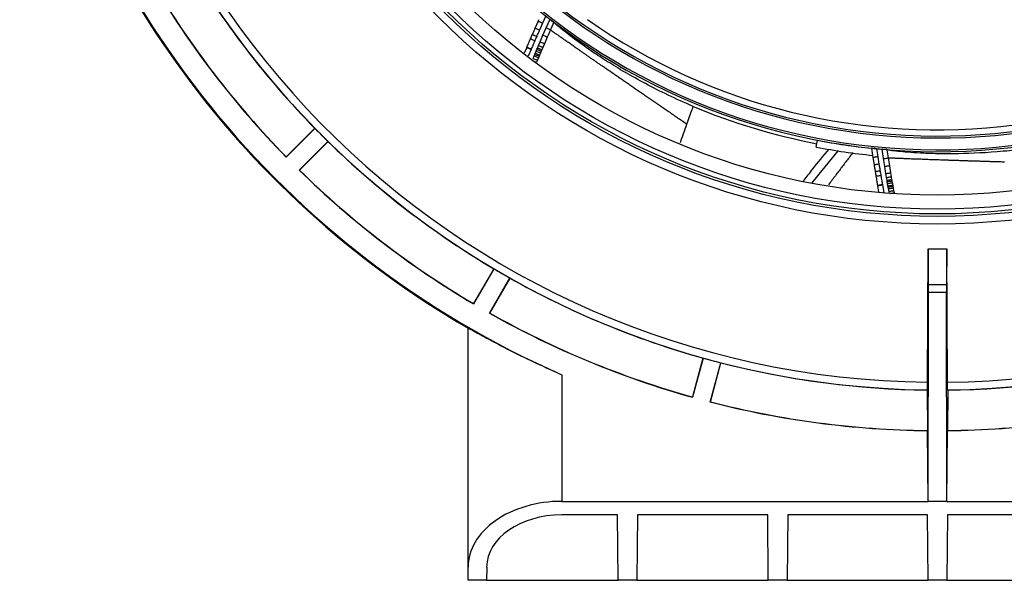
# Model space of a CAD drawing. Units: millimetres. Extents: x -299 to 606, y -217 to 562.
# Drawn here: x -286 to -182, y 26 to 86 of the extents above; entities that cross this region are included whole.
import ezdxf

# ---------------------------------------------------------------- set-up
doc = ezdxf.new("R2010")
doc.units = ezdxf.units.MM

msp = doc.modelspace()

# ---------------------------------------------------------------- linework, layer by layer
at = {"color": 7, "linetype": 'Continuous', "lineweight": 25}
for p, q in [((-230.48, 86.27), (-230.83, 85.48)), ((-231.61, 84.96), (-231.29, 85.68)), ((-231.29, 85.68), (-231.2, 85.88)), ((-230.83, 85.48), (-231.15, 84.76)), ((-230.77, 84.22), (-230.43, 84.99)), ((-230.43, 84.99), (-230.01, 85.91)), ((-229.61, 85.59), (-229.97, 84.78)), ((-231.08, 83.51), (-230.77, 84.22)), ((-230.31, 84.02), (-230.62, 83.31)), ((-232.73, 82.32), (-232.5, 82.88)), ((-231.42, 82.71), (-231.36, 82.85)), ((-231.36, 82.85), (-231.24, 83.12)), ((-231.24, 83.12), (-231.08, 83.51)), ((-230.79, 82.92), (-230.9, 82.66)), ((-230.62, 83.31), (-230.79, 82.92)), ((-232.04, 82.69), (-232.33, 81.99)), ((-231.82, 81.75), (-231.71, 82.01)), ((-231.71, 82.01), (-231.64, 82.17)), ((-231.64, 82.17), (-231.59, 82.29)), ((-231.59, 82.29), (-231.5, 82.52)), ((-231.5, 82.52), (-231.42, 82.71)), ((-231.25, 81.81), (-231.36, 81.55)), ((-231.18, 81.98), (-231.25, 81.81)), ((-231.13, 82.1), (-231.18, 81.98)), ((-231.04, 82.33), (-231.13, 82.1)), ((-230.96, 82.52), (-231.04, 82.33)), ((-230.9, 82.66), (-230.96, 82.52)), ((-231.36, 81.55), (-231.45, 81.33)), ((-255.07, 74.31), (-258.11, 71.27)), ((-255.05, 74.29), (-258.11, 71.23)), ((-256.73, 69.85), (-253.67, 72.91)), ((-256.69, 69.85), (-253.65, 72.89)), ((-201.67, 72.29), (-201.53, 73.03)), ((-195.64, 71.41), (-195.76, 72.17)), ((-195.61, 71.19), (-195.64, 71.41)), ((-195.25, 72.13), (-195.12, 71.27)), ((-194.51, 71.07), (-194.66, 72.07)), ((-194.15, 72.02), (-194.02, 71.15)), ((-258.11, 71.27), (-258.11, 71.23)), ((-195.49, 70.41), (-195.61, 71.19)), ((-195.12, 71.27), (-195, 70.49)), ((-194.38, 70.25), (-194.51, 71.07)), ((-194.26, 69.48), (-194.38, 70.25)), ((-193.89, 70.32), (-193.77, 69.56)), ((-256.69, 69.85), (-256.73, 69.85)), ((-194.19, 69.06), (-194.26, 69.48)), ((-193.77, 69.56), (-193.7, 69.14)), ((-195, 67.54), (-195.11, 68.18)), ((-194.62, 68.27), (-194.49, 67.47)), ((-194.14, 68.77), (-194.19, 69.06)), ((-194.12, 68.62), (-194.14, 68.77)), ((-194.08, 68.42), (-194.12, 68.62)), ((-194.04, 68.17), (-194.08, 68.42)), ((-194.01, 68.05), (-194.04, 68.17)), ((-193.7, 69.14), (-193.65, 68.86)), ((-193.65, 68.86), (-193.62, 68.71)), ((-193.62, 68.71), (-193.59, 68.51)), ((-193.59, 68.51), (-193.54, 68.26)), ((-193.54, 68.26), (-193.52, 68.14)), ((-193.52, 68.14), (-193.49, 67.96)), ((-193.98, 67.87), (-194.01, 68.05)), ((-193.93, 67.59), (-193.98, 67.87)), ((-193.89, 67.35), (-193.93, 67.59)), ((-193.49, 67.96), (-193.44, 67.68)), ((-193.44, 67.68), (-193.4, 67.44)), ((-189.84, 47.27), (-189.77, 61.47)), ((-189.77, 61.47), (-189.75, 57.68)), ((-187.78, 61.47), (-187.81, 57.68)), ((-187.71, 47.27), (-187.78, 61.47)), ((-236.02, 59.36), (-238.17, 55.64)), ((-235.99, 59.35), (-238.16, 55.6)), ((-236.47, 54.63), (-234.31, 58.37)), ((-236.44, 54.64), (-234.28, 58.36)), ((-189.75, 57.68), (-187.81, 57.68)), ((-189.78, 34.59), (-189.74, 56.82)), ((-187.81, 56.82), (-189.74, 56.82)), ((-187.78, 34.59), (-187.81, 56.82)), ((-238.17, 55.64), (-238.16, 55.6)), ((-236.44, 54.64), (-236.47, 54.63)), ((-238.75, 27.57), (-238.75, 53.03)), ((-213.75, 49.85), (-214.86, 45.7)), ((-213.72, 49.85), (-214.84, 45.67)), ((-212.96, 45.16), (-211.84, 49.34)), ((-212.93, 45.18), (-211.82, 49.34)), ((-228.75, 48.05), (-228.75, 34.59)), ((-189.88, 46.44), (-189.84, 42.14)), ((-189.86, 46.44), (-189.85, 46.45)), ((-187.68, 46.44), (-187.71, 42.14)), ((-187.69, 46.44), (-187.7, 46.45)), ((-214.86, 45.7), (-214.84, 45.67)), ((-212.93, 45.18), (-212.96, 45.16)), ((-189.84, 42.14), (-189.83, 42.11)), ((-189.78, 34.59), (-189.83, 42.11)), ((-187.78, 34.59), (-187.72, 42.11)), ((-187.71, 42.14), (-187.72, 42.11)), ((-228.75, 34.59), (-189.78, 34.59)), ((-187.78, 34.59), (-189.78, 34.59)), ((-187.78, 34.59), (-148.8, 34.59)), ((-222.84, 33.15), (-228.78, 33.15)), ((-222.78, 26.19), (-222.84, 33.15)), ((-220.71, 33.15), (-220.78, 26.19)), ((-206.84, 33.15), (-220.71, 33.15)), ((-206.78, 26.19), (-206.84, 33.15)), ((-204.71, 33.15), (-204.78, 26.19)), ((-189.84, 33.15), (-204.71, 33.15)), ((-189.78, 26.19), (-189.84, 33.15)), ((-187.71, 33.15), (-187.78, 26.19)), ((-172.84, 33.15), (-187.71, 33.15)), ((-238.74, 26.19), (-238.75, 27.57)), ((-236.76, 27.59), (-236.78, 26.19)), ((-236.78, 26.19), (-238.74, 26.19)), ((-236.78, 26.19), (-222.78, 26.19)), ((-220.78, 26.19), (-222.78, 26.19)), ((-220.78, 26.19), (-206.78, 26.19)), ((-204.78, 26.19), (-206.78, 26.19)), ((-204.78, 26.19), (-189.78, 26.19)), ((-187.78, 26.19), (-189.78, 26.19)), ((-187.78, 26.19), (-172.78, 26.19))]:
    msp.add_line(p, q, dxfattribs=at)
at = {"color": 7, "linetype": 'Continuous', "lineweight": 25, "flags": 128}
for points in [[(-231.15, 84.76), (-231.24, 84.8), (-231.33, 84.83), (-231.4, 84.87), (-231.47, 84.9), (-231.53, 84.93), (-231.57, 84.94), (-231.6, 84.95), (-231.61, 84.96)], [(-231.44, 84.08), (-231.54, 84.12), (-231.62, 84.16), (-231.7, 84.19), (-231.77, 84.22), (-231.83, 84.25), (-231.87, 84.26), (-231.9, 84.27), (-231.9, 84.28)], [(-230.77, 84.22), (-230.68, 84.18), (-230.59, 84.15), (-230.52, 84.11), (-230.45, 84.08), (-230.39, 84.06), (-230.35, 84.04), (-230.32, 84.03), (-230.31, 84.02)], [(-232.5, 82.88), (-232.49, 82.9), (-232.48, 82.92)], [(-232.04, 82.69), (-232.13, 82.72), (-232.21, 82.76), (-232.29, 82.79), (-232.36, 82.82), (-232.42, 82.85), (-232.46, 82.86), (-232.49, 82.88), (-232.5, 82.88)], [(-232.02, 82.72), (-232.11, 82.76), (-232.2, 82.8), (-232.28, 82.83), (-232.35, 82.86), (-232.4, 82.88), (-232.45, 82.9), (-232.47, 82.91), (-232.48, 82.92)], [(-231.64, 83.62), (-231.73, 83.66), (-231.82, 83.7), (-231.9, 83.73), (-231.97, 83.76), (-232.03, 83.79), (-232.07, 83.81), (-232.09, 83.82), (-232.1, 83.82)], [(-231.36, 82.85), (-231.27, 82.82), (-231.18, 82.78), (-231.11, 82.75), (-231.04, 82.72), (-230.98, 82.69), (-230.94, 82.68), (-230.91, 82.66), (-230.9, 82.66)], [(-231.24, 83.12), (-231.16, 83.08), (-231.07, 83.05), (-230.99, 83.01), (-230.92, 82.98), (-230.87, 82.96), (-230.82, 82.94), (-230.8, 82.93), (-230.79, 82.92)], [(-231.08, 83.51), (-230.99, 83.47), (-230.9, 83.44), (-230.83, 83.4), (-230.76, 83.37), (-230.7, 83.35), (-230.66, 83.33), (-230.63, 83.32), (-230.62, 83.31)], [(-232.02, 82.72), (-232.03, 82.71), (-232.04, 82.69)], [(-231.71, 82.01), (-231.62, 81.97), (-231.54, 81.93), (-231.46, 81.9), (-231.39, 81.87), (-231.33, 81.85), (-231.29, 81.83), (-231.26, 81.82), (-231.25, 81.81)], [(-231.64, 82.17), (-231.55, 82.14), (-231.47, 82.1), (-231.39, 82.07), (-231.32, 82.04), (-231.26, 82.02), (-231.22, 82), (-231.19, 81.99), (-231.18, 81.98)], [(-231.59, 82.29), (-231.51, 82.25), (-231.42, 82.22), (-231.34, 82.18), (-231.27, 82.15), (-231.22, 82.13), (-231.17, 82.11), (-231.14, 82.1), (-231.13, 82.1)], [(-231.5, 82.52), (-231.41, 82.49), (-231.32, 82.45), (-231.24, 82.42), (-231.18, 82.39), (-231.12, 82.36), (-231.07, 82.35), (-231.05, 82.34), (-231.04, 82.33)], [(-231.42, 82.71), (-231.33, 82.67), (-231.24, 82.64), (-231.17, 82.61), (-231.1, 82.58), (-231.04, 82.55), (-231, 82.53), (-230.97, 82.52), (-230.96, 82.52)], [(-231.86, 81.5), (-231.83, 81.49), (-231.74, 81.45), (-231.66, 81.42), (-231.59, 81.39), (-231.54, 81.36), (-231.49, 81.35), (-231.46, 81.33), (-231.45, 81.33)], [(-231.82, 81.75), (-231.73, 81.71), (-231.65, 81.67), (-231.57, 81.64), (-231.5, 81.61), (-231.44, 81.59), (-231.4, 81.57), (-231.37, 81.56), (-231.36, 81.55)], [(-199.35, 71.95), (-201.42, 69.43), (-202.15, 68.5), (-202.15, 68.5), (-202.15, 68.5)], [(-195, 70.49), (-195.09, 70.47), (-195.19, 70.46), (-195.27, 70.44), (-195.35, 70.43), (-195.41, 70.42), (-195.45, 70.42), (-195.48, 70.41), (-195.49, 70.41)], [(-194.38, 70.25), (-194.29, 70.26), (-194.2, 70.28), (-194.12, 70.29), (-194.04, 70.3), (-193.98, 70.31), (-193.93, 70.32), (-193.9, 70.32), (-193.89, 70.32)], [(-194.88, 69.76), (-194.98, 69.74), (-195.07, 69.73), (-195.15, 69.71), (-195.23, 69.7), (-195.29, 69.69), (-195.34, 69.68), (-195.36, 69.68), (-195.37, 69.68)], [(-194.8, 69.27), (-194.89, 69.25), (-194.99, 69.24), (-195.07, 69.22), (-195.15, 69.21), (-195.21, 69.2), (-195.25, 69.19), (-195.28, 69.19), (-195.29, 69.19)], [(-194.26, 69.48), (-194.17, 69.49), (-194.08, 69.51), (-193.99, 69.52), (-193.92, 69.54), (-193.86, 69.55), (-193.81, 69.55), (-193.78, 69.56), (-193.77, 69.56)], [(-194.63, 68.31), (-194.73, 68.29), (-194.82, 68.27), (-194.9, 68.26), (-194.98, 68.25), (-195.04, 68.23), (-195.08, 68.23), (-195.11, 68.22), (-195.12, 68.22)], [(-195.11, 68.18), (-195.12, 68.2), (-195.12, 68.22)], [(-194.62, 68.27), (-194.72, 68.25), (-194.81, 68.23), (-194.9, 68.22), (-194.97, 68.21), (-195.03, 68.19), (-195.08, 68.19), (-195.11, 68.18), (-195.11, 68.18)], [(-194.63, 68.31), (-194.63, 68.29), (-194.62, 68.27)], [(-194.19, 69.06), (-194.1, 69.08), (-194.01, 69.09), (-193.92, 69.1), (-193.85, 69.12), (-193.79, 69.13), (-193.74, 69.14), (-193.71, 69.14), (-193.7, 69.14)], [(-194.14, 68.77), (-194.05, 68.79), (-193.96, 68.81), (-193.87, 68.82), (-193.8, 68.83), (-193.74, 68.84), (-193.69, 68.85), (-193.66, 68.86), (-193.65, 68.86)], [(-194.12, 68.62), (-194.02, 68.64), (-193.93, 68.66), (-193.85, 68.67), (-193.77, 68.68), (-193.71, 68.69), (-193.67, 68.7), (-193.64, 68.71), (-193.62, 68.71)], [(-194.08, 68.42), (-193.99, 68.44), (-193.9, 68.45), (-193.81, 68.47), (-193.74, 68.48), (-193.68, 68.49), (-193.63, 68.5), (-193.6, 68.51), (-193.59, 68.51)], [(-194.04, 68.17), (-193.94, 68.19), (-193.85, 68.2), (-193.77, 68.22), (-193.69, 68.23), (-193.63, 68.24), (-193.59, 68.25), (-193.56, 68.26), (-193.54, 68.26)], [(-194.01, 68.05), (-193.92, 68.07), (-193.83, 68.08), (-193.75, 68.1), (-193.67, 68.11), (-193.61, 68.12), (-193.56, 68.13), (-193.53, 68.14), (-193.52, 68.14)], [(-193.98, 67.87), (-193.89, 67.89), (-193.8, 67.9), (-193.71, 67.92), (-193.64, 67.93), (-193.58, 67.94), (-193.53, 67.95), (-193.5, 67.96), (-193.49, 67.96)], [(-193.93, 67.59), (-193.84, 67.61), (-193.75, 67.62), (-193.66, 67.64), (-193.59, 67.65), (-193.53, 67.66), (-193.48, 67.67), (-193.45, 67.68), (-193.44, 67.68)], [(-193.83, 67.36), (-193.8, 67.37), (-193.71, 67.39), (-193.62, 67.4), (-193.55, 67.41), (-193.49, 67.43), (-193.44, 67.43), (-193.41, 67.44), (-193.4, 67.44)]]:
    msp.add_lwpolyline(points, dxfattribs=at)
at = {"color": 7, "linetype": 'Continuous', "lineweight": 25}
for radius in [75.08, 74.26, 74, 73.5, 72]:
    msp.add_circle((-188.78, 139.19), radius, dxfattribs=at)
for radius, start, end in [(92.74, 270.6637, 269.3363), (91.92, 89.7456, 269.3388), (91.92, 270.6612, 80.4298), (67.37, 85.7695, 74.2305), (67.17, 85.7695, 74.2305), (65.91, 85.7771, 74.2229), (65.71, 85.7771, 74.2229), (99.6, 191.1993, 239.8865), (99.51, 191.4592, 246.3177), (92.76, 210.6015, 224.3985), (97.08, 210.5747, 224.4253), (97.06, 210.5903, 224.4097), (65.05, 235.057, 277.2804), (67.75, 247.4392, 259.0909), (92.76, 224.3985, 225.6015), (92.76, 225.6015, 239.3985), (67.38, 259.0909, 264.0499), (68.12, 259.0909, 264.2134), (67.37, 264.4879, 264.9853), (97.08, 225.5747, 239.4253), (97.06, 225.5903, 239.4097), (77.72, 269.265, 270.735), (92.76, 239.3985, 240.6015), (92.76, 240.6015, 254.3985), (97.08, 240.5747, 254.4253), (97.06, 240.5903, 254.4097), (92.76, 254.3985, 255.6015), (92.76, 255.6015, 269.33), (92.76, 270.67, 284.3985), (97.08, 255.5747, 269.3781), (97.06, 255.5903, 269.3689), (97.08, 270.6219, 284.4253), (97.06, 270.6311, 284.4097)]:
    msp.add_arc((-188.78, 139.19), radius, start, end, dxfattribs=at)
for centre, major_axis, ratio, start_param, end_param in [((-189.75, 57.68), (-0.007, 1), 0.005005, 3.665156, 4.712353), ((-187.8, 57.68), (0.007, 1), 0.005005, 1.570832, 2.61803), ((-228.75, 27.59), (10, 0), 0.700208, 1.570796, 3.144507), ((-228.78, 27.55), (7.99, 0), 0.700221, 1.570796, 3.135482)]:
    msp.add_ellipse(centre, major_axis=major_axis, ratio=ratio, start_param=start_param, end_param=end_param, dxfattribs=at)
for points, knots in [([(-231.9, 84.28), (-231.85, 84.39), (-231.76, 84.62), (-231.66, 84.84), (-231.61, 84.96)], [0, 0, 0, 0, 0.498056, 1, 1, 1, 1]), ([(-229.61, 85.59), (-229.61, 85.6), (-229.63, 85.61), (-229.7, 85.66), (-229.8, 85.74), (-229.91, 85.83), (-229.99, 85.89), (-230.01, 85.91)], [0, 0, 0, 0, 0.211992, 0.42388, 0.638616, 0.858971, 1, 1, 1, 1]), ([(-214.77, 76.62), (-215.68, 77.03), (-217.52, 77.84), (-220.68, 79.46), (-223.41, 81.06), (-225.54, 82.46), (-227.29, 83.69), (-228.63, 84.72), (-229.41, 85.38), (-229.54, 85.52), (-229.61, 85.59)], [0, 0, 0, 0, 0.094904, 0.189847, 0.379275, 0.47413, 0.568998, 0.758434, 0.879174, 1, 1, 1, 1]), ([(-232.1, 83.82), (-232.07, 83.9), (-232, 84.05), (-231.94, 84.2), (-231.9, 84.28)], [0, 0, 0, 0, 0.500009, 1, 1, 1, 1]), ([(-231.44, 84.08), (-231.48, 84), (-231.54, 83.85), (-231.61, 83.7), (-231.64, 83.62)], [0, 0, 0, 0, 0.500007, 1, 1, 1, 1]), ([(-231.15, 84.76), (-231.2, 84.64), (-231.3, 84.42), (-231.4, 84.19), (-231.44, 84.08)], [0, 0, 0, 0, 0.501968, 1, 1, 1, 1]), ([(-229.97, 84.78), (-229.97, 84.78), (-230.08, 84.53), (-230.2, 84.28), (-230.31, 84.02)], [0, 0, 0, 0, 0.000072, 1, 1, 1, 1]), ([(-229.97, 84.78), (-229.97, 84.78), (-229.96, 84.77), (-229.95, 84.76), (-229.94, 84.76)], [0, 0, 0, 0, 0.301305, 1, 1, 1, 1]), ([(-229.94, 84.76), (-229.93, 84.75), (-229.91, 84.74), (-229.89, 84.72), (-229.87, 84.71)], [0, 0, 0, 0, 0.500004, 1, 1, 1, 1]), ([(-229.78, 84.64), (-229.79, 84.65), (-229.83, 84.67), (-229.86, 84.7), (-229.87, 84.71)], [0, 0, 0, 0, 0.480084, 1, 1, 1, 1]), ([(-229.64, 84.54), (-229.66, 84.55), (-229.72, 84.59), (-229.76, 84.62), (-229.78, 84.64)], [0, 0, 0, 0, 0.486546, 1, 1, 1, 1]), ([(-229.46, 84.41), (-229.49, 84.43), (-229.56, 84.47), (-229.61, 84.52), (-229.64, 84.54)], [0, 0, 0, 0, 0.498423, 1, 1, 1, 1]), ([(-229.23, 84.25), (-229.27, 84.27), (-229.35, 84.33), (-229.42, 84.38), (-229.46, 84.41)], [0, 0, 0, 0, 0.498459, 1, 1, 1, 1]), ([(-228.97, 84.06), (-229.01, 84.09), (-229.1, 84.16), (-229.19, 84.22), (-229.23, 84.25)], [0, 0, 0, 0, 0.494745, 1, 1, 1, 1]), ([(-228.67, 83.85), (-228.72, 83.89), (-228.82, 83.96), (-228.92, 84.03), (-228.97, 84.06)], [0, 0, 0, 0, 0.495321, 1, 1, 1, 1]), ([(-232.48, 82.92), (-232.43, 83.05), (-232.3, 83.35), (-232.17, 83.65), (-232.1, 83.82)], [0, 0, 0, 0, 0.430591, 1, 1, 1, 1]), ([(-231.64, 83.62), (-231.71, 83.45), (-231.84, 83.15), (-231.97, 82.85), (-232.02, 82.72)], [0, 0, 0, 0, 0.568335, 1, 1, 1, 1]), ([(-228.33, 83.62), (-228.39, 83.65), (-228.5, 83.74), (-228.61, 83.81), (-228.67, 83.85)], [0, 0, 0, 0, 0.493503, 1, 1, 1, 1]), ([(-227.96, 83.36), (-228.02, 83.4), (-228.15, 83.49), (-228.27, 83.57), (-228.33, 83.62)], [0, 0, 0, 0, 0.4943696, 1, 1, 1, 1]), ([(-227.55, 83.07), (-227.62, 83.12), (-227.76, 83.22), (-227.89, 83.31), (-227.96, 83.36)], [0, 0, 0, 0, 0.4949568, 1, 1, 1, 1]), ([(-227.11, 82.77), (-227.18, 82.82), (-227.34, 82.92), (-227.48, 83.02), (-227.55, 83.07)], [0, 0, 0, 0, 0.495489, 1, 1, 1, 1]), ([(-226.63, 82.43), (-226.71, 82.49), (-226.88, 82.6), (-227.03, 82.71), (-227.11, 82.77)], [0, 0, 0, 0, 0.488354, 1, 1, 1, 1]), ([(-226.12, 82.08), (-226.2, 82.14), (-226.38, 82.26), (-226.55, 82.37), (-226.63, 82.43)], [0, 0, 0, 0, 0.490898, 1, 1, 1, 1]), ([(-225.56, 81.69), (-225.65, 81.75), (-225.84, 81.89), (-226.03, 82.01), (-226.12, 82.08)], [0, 0, 0, 0, 0.492198, 1, 1, 1, 1]), ([(-224.96, 81.27), (-225.06, 81.34), (-225.27, 81.49), (-225.46, 81.62), (-225.56, 81.69)], [0, 0, 0, 0, 0.493419, 1, 1, 1, 1]), ([(-224.32, 80.83), (-224.43, 80.91), (-224.64, 81.06), (-224.85, 81.2), (-224.96, 81.27)], [0, 0, 0, 0, 0.494275, 1, 1, 1, 1]), ([(-223.64, 80.37), (-223.76, 80.44), (-223.99, 80.6), (-224.21, 80.76), (-224.32, 80.83)], [0, 0, 0, 0, 0.4949528, 1, 1, 1, 1]), ([(-222.93, 79.87), (-223.05, 79.96), (-223.29, 80.12), (-223.52, 80.28), (-223.64, 80.37)], [0, 0, 0, 0, 0.494527, 1, 1, 1, 1]), ([(-222.19, 79.36), (-222.31, 79.45), (-222.56, 79.62), (-222.81, 79.79), (-222.93, 79.87)], [0, 0, 0, 0, 0.495149, 1, 1, 1, 1]), ([(-221.41, 78.83), (-221.54, 78.92), (-221.8, 79.1), (-222.06, 79.27), (-222.19, 79.36)], [0, 0, 0, 0, 0.4941341, 1, 1, 1, 1]), ([(-220.61, 78.27), (-220.74, 78.37), (-221.02, 78.55), (-221.28, 78.74), (-221.41, 78.83)], [0, 0, 0, 0, 0.494846, 1, 1, 1, 1]), ([(-219.78, 77.7), (-219.91, 77.8), (-220.19, 77.99), (-220.47, 78.18), (-220.61, 78.27)], [0, 0, 0, 0, 0.486004, 1, 1, 1, 1]), ([(-218.92, 77.11), (-219.06, 77.21), (-219.35, 77.41), (-219.63, 77.6), (-219.78, 77.7)], [0, 0, 0, 0, 0.4895292, 1, 1, 1, 1]), ([(-218.02, 76.49), (-218.17, 76.59), (-218.47, 76.8), (-218.77, 77.01), (-218.92, 77.11)], [0, 0, 0, 0, 0.486051, 1, 1, 1, 1]), ([(-215.46, 74.73), (-215.41, 74.87), (-215.26, 75.27), (-215.03, 75.9), (-214.85, 76.4), (-214.77, 76.62)], [0, 0, 0, 0, 0.215231, 0.645693, 1, 1, 1, 1]), ([(-217.09, 75.85), (-217.24, 75.96), (-217.56, 76.17), (-217.86, 76.38), (-218.02, 76.49)], [0, 0, 0, 0, 0.489562, 1, 1, 1, 1]), ([(-216.11, 75.18), (-216.28, 75.3), (-216.61, 75.52), (-216.93, 75.74), (-217.09, 75.85)], [0, 0, 0, 0, 0.505314, 1, 1, 1, 1]), ([(-216.14, 72.78), (-216.03, 73.1), (-215.81, 73.76), (-215.57, 74.41), (-215.46, 74.73)], [0, 0, 0, 0, 0.499936, 1, 1, 1, 1]), ([(-215.46, 74.73), (-215.51, 74.77), (-215.73, 74.92), (-215.95, 75.07), (-216.11, 75.18)], [0, 0, 0, 0, 0.246066, 1, 1, 1, 1]), ([(-176.82, 72.5), (-177.81, 72.35), (-179.79, 72.04), (-183.32, 71.69), (-186.49, 71.57), (-189.04, 71.59), (-191.17, 71.68), (-192.86, 71.82), (-193.87, 71.95), (-194.06, 72), (-194.15, 72.02)], [0, 0, 0, 0, 0.094904, 0.189847, 0.379275, 0.47413, 0.568998, 0.758434, 0.879174, 1, 1, 1, 1]), ([(-203.07, 68.65), (-203.04, 68.69), (-202.71, 69.12), (-201.81, 70.29), (-200.9, 71.38), (-200.31, 72.09)], [0, 0, 0, 0, 0.033924, 0.370463, 1, 1, 1, 1]), ([(-197.77, 71.72), (-197.82, 71.65), (-197.99, 71.43), (-198.28, 71.06), (-198.62, 70.61), (-199.08, 70.01), (-199.66, 69.23), (-200.13, 68.61), (-200.38, 68.28)], [0, 0, 0, 0, 0.063506, 0.194195, 0.324884, 0.455573, 0.716951, 1, 1, 1, 1]), ([(-195.25, 72.13), (-195.31, 72.13), (-195.42, 72.14), (-195.58, 72.16), (-195.7, 72.17), (-195.75, 72.17), (-195.76, 72.17), (-195.76, 72.17)], [0, 0, 0, 0, 0.223224, 0.446563, 0.666421, 0.879459, 1, 1, 1, 1]), ([(-194.15, 72.02), (-194.16, 72.03), (-194.17, 72.03), (-194.26, 72.04), (-194.39, 72.05), (-194.53, 72.06), (-194.63, 72.07), (-194.66, 72.07)], [0, 0, 0, 0, 0.211992, 0.42388, 0.638616, 0.858971, 1, 1, 1, 1]), ([(-195.37, 69.68), (-195.39, 69.8), (-195.43, 70.04), (-195.47, 70.29), (-195.49, 70.41)], [0, 0, 0, 0, 0.498056, 1, 1, 1, 1]), ([(-195, 70.49), (-194.98, 70.37), (-194.94, 70.12), (-194.9, 69.88), (-194.88, 69.76)], [0, 0, 0, 0, 0.501968, 1, 1, 1, 1]), ([(-194.02, 71.15), (-194.02, 71.15), (-193.98, 70.87), (-193.93, 70.6), (-193.89, 70.32)], [0, 0, 0, 0, 0.000072, 1, 1, 1, 1]), ([(-194.02, 71.15), (-194.01, 71.15), (-194, 71.15), (-193.99, 71.15), (-193.98, 71.14)], [0, 0, 0, 0, 0.301305, 1, 1, 1, 1]), ([(-193.98, 71.14), (-193.97, 71.14), (-193.94, 71.14), (-193.91, 71.14), (-193.9, 71.14)], [0, 0, 0, 0, 0.500004, 1, 1, 1, 1]), ([(-193.77, 71.13), (-193.8, 71.13), (-193.84, 71.13), (-193.88, 71.14), (-193.9, 71.14)], [0, 0, 0, 0, 0.480084, 1, 1, 1, 1]), ([(-193.61, 71.12), (-193.64, 71.12), (-193.7, 71.12), (-193.75, 71.13), (-193.77, 71.13)], [0, 0, 0, 0, 0.486546, 1, 1, 1, 1]), ([(-193.38, 71.11), (-193.42, 71.11), (-193.5, 71.11), (-193.57, 71.12), (-193.61, 71.12)], [0, 0, 0, 0, 0.498423, 1, 1, 1, 1]), ([(-193.1, 71.1), (-193.15, 71.1), (-193.25, 71.1), (-193.34, 71.11), (-193.38, 71.11)], [0, 0, 0, 0, 0.498459, 1, 1, 1, 1]), ([(-192.78, 71.08), (-192.84, 71.08), (-192.95, 71.09), (-193.05, 71.09), (-193.1, 71.1)], [0, 0, 0, 0, 0.494745, 1, 1, 1, 1]), ([(-192.42, 71.07), (-192.48, 71.07), (-192.61, 71.07), (-192.72, 71.08), (-192.78, 71.08)], [0, 0, 0, 0, 0.495321, 1, 1, 1, 1]), ([(-192.01, 71.05), (-192.08, 71.05), (-192.22, 71.06), (-192.35, 71.06), (-192.42, 71.07)], [0, 0, 0, 0, 0.493503, 1, 1, 1, 1]), ([(-191.55, 71.03), (-191.63, 71.04), (-191.79, 71.04), (-191.93, 71.05), (-192.01, 71.05)], [0, 0, 0, 0, 0.49437, 1, 1, 1, 1]), ([(-191.06, 71.02), (-191.14, 71.02), (-191.31, 71.02), (-191.47, 71.03), (-191.55, 71.03)], [0, 0, 0, 0, 0.494957, 1, 1, 1, 1]), ([(-190.52, 71), (-190.61, 71), (-190.8, 71.01), (-190.97, 71.01), (-191.06, 71.02)], [0, 0, 0, 0, 0.495489, 1, 1, 1, 1]), ([(-189.94, 70.98), (-190.04, 70.98), (-190.24, 70.99), (-190.42, 70.99), (-190.52, 71)], [0, 0, 0, 0, 0.488354, 1, 1, 1, 1]), ([(-189.31, 70.95), (-189.42, 70.96), (-189.63, 70.96), (-189.84, 70.97), (-189.94, 70.98)], [0, 0, 0, 0, 0.490898, 1, 1, 1, 1]), ([(-188.63, 70.93), (-188.75, 70.93), (-188.98, 70.94), (-189.2, 70.95), (-189.31, 70.95)], [0, 0, 0, 0, 0.492198, 1, 1, 1, 1]), ([(-187.91, 70.91), (-188.03, 70.91), (-188.28, 70.92), (-188.51, 70.93), (-188.63, 70.93)], [0, 0, 0, 0, 0.493419, 1, 1, 1, 1]), ([(-187.13, 70.88), (-187.26, 70.88), (-187.52, 70.89), (-187.78, 70.9), (-187.91, 70.91)], [0, 0, 0, 0, 0.494275, 1, 1, 1, 1]), ([(-186.31, 70.85), (-186.44, 70.86), (-186.72, 70.86), (-186.99, 70.87), (-187.13, 70.88)], [0, 0, 0, 0, 0.4949528, 1, 1, 1, 1]), ([(-185.44, 70.82), (-185.59, 70.83), (-185.88, 70.84), (-186.16, 70.85), (-186.31, 70.85)], [0, 0, 0, 0, 0.494527, 1, 1, 1, 1]), ([(-184.54, 70.8), (-184.69, 70.8), (-185, 70.81), (-185.29, 70.82), (-185.44, 70.82)], [0, 0, 0, 0, 0.495149, 1, 1, 1, 1]), ([(-183.6, 70.77), (-183.76, 70.77), (-184.07, 70.78), (-184.38, 70.79), (-184.54, 70.8)], [0, 0, 0, 0, 0.4941341, 1, 1, 1, 1]), ([(-182.62, 70.73), (-182.79, 70.74), (-183.12, 70.75), (-183.44, 70.76), (-183.6, 70.77)], [0, 0, 0, 0, 0.494846, 1, 1, 1, 1]), ([(-181.62, 70.7), (-181.78, 70.71), (-182.12, 70.72), (-182.45, 70.73), (-182.62, 70.73)], [0, 0, 0, 0, 0.486004, 1, 1, 1, 1]), ([(-195.29, 69.19), (-195.3, 69.27), (-195.33, 69.43), (-195.36, 69.6), (-195.37, 69.68)], [0, 0, 0, 0, 0.500009, 1, 1, 1, 1]), ([(-195.12, 68.22), (-195.15, 68.36), (-195.2, 68.68), (-195.26, 69), (-195.29, 69.19)], [0, 0, 0, 0, 0.430591, 1, 1, 1, 1]), ([(-194.88, 69.76), (-194.87, 69.68), (-194.84, 69.51), (-194.81, 69.35), (-194.8, 69.27)], [0, 0, 0, 0, 0.500007, 1, 1, 1, 1]), ([(-194.8, 69.27), (-194.77, 69.09), (-194.71, 68.77), (-194.65, 68.45), (-194.63, 68.31)], [0, 0, 0, 0, 0.568335, 1, 1, 1, 1]), ([(-238.75, 53.03), (-238.65, 52.99), (-238.47, 52.9), (-237.07, 52.13), (-234.94, 51), (-232.09, 49.56), (-229.87, 48.56), (-228.75, 48.05)], [0, 0, 0, 0, 0.183356, 0.366305, 0.559791, 0.777644, 1, 1, 1, 1]), ([(-189.85, 46.45), (-189.84, 46.56), (-189.84, 46.69), (-189.84, 47.19), (-189.84, 47.27)], [0, 0, 0, 0, 0.848026, 1, 1, 1, 1]), ([(-187.7, 46.45), (-187.7, 46.46), (-187.71, 46.49), (-187.71, 46.91), (-187.71, 47.27)], [0, 0, 0, 0, 0.151969, 1, 1, 1, 1])]:
    msp.add_open_spline(points, degree=3, knots=knots, dxfattribs=at)
for points in [[(-230.83, 85.48), (-230.89, 85.5), (-231.01, 85.56), (-231.16, 85.63), (-231.27, 85.67), (-231.28, 85.68), (-231.29, 85.68)], [(-230.43, 84.99), (-230.37, 84.96), (-230.25, 84.91), (-230.1, 84.84), (-230, 84.8), (-229.98, 84.79), (-229.97, 84.78)], [(-195.12, 71.27), (-195.18, 71.26), (-195.31, 71.24), (-195.48, 71.21), (-195.59, 71.2), (-195.6, 71.19), (-195.61, 71.19)], [(-194.51, 71.07), (-194.45, 71.08), (-194.32, 71.1), (-194.16, 71.13), (-194.05, 71.14), (-194.03, 71.15), (-194.02, 71.15)]]:
    msp.add_open_spline(points, degree=3, dxfattribs=at)

doc.saveas('drawing.dxf')
